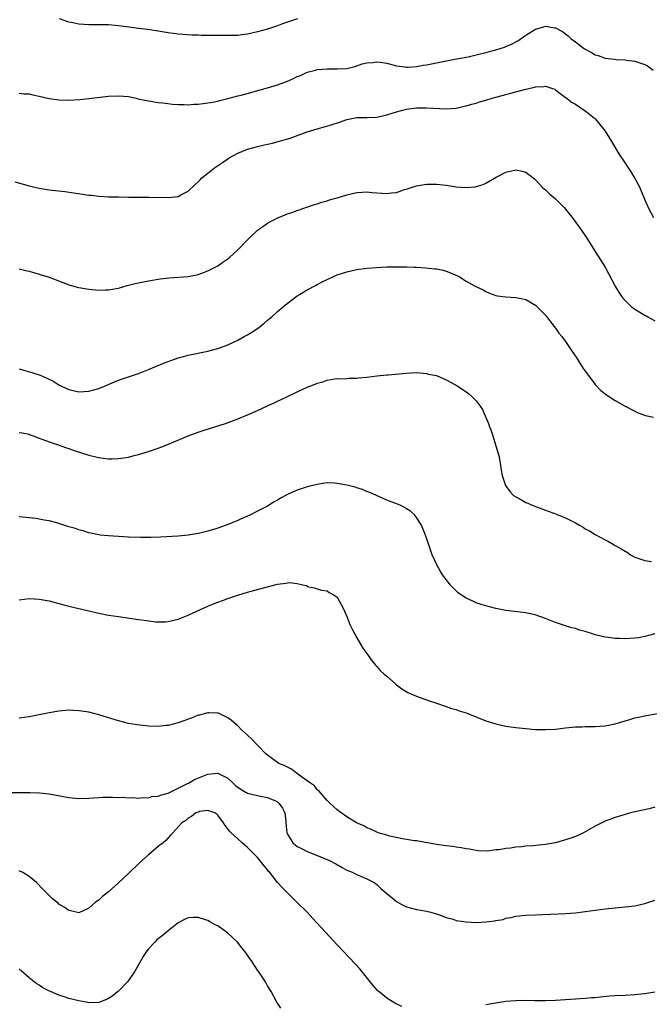
# Model space of a CAD drawing. Units: inches. Extents: x 2574000 to 2577000, y 1554000 to 1557000.
# Drawn here: x 2575847 to 2575974, y 1554352 to 1554551 of the extents above; entities that cross this region are included whole.
import ezdxf

# ---------------------------------------------------------------- set-up
doc = ezdxf.new("R2010")
doc.units = ezdxf.units.IN
doc.header["$MEASUREMENT"] = 0
doc.layers.add('LD25741554_10ft', color=62, linetype='Continuous')

msp = doc.modelspace()

# ---------------------------------------------------------------- linework, layer by layer
at = {"layer": 'LD25741554_10ft'}
for points, elevation in [([(2575903.01, 1554551.01), (2575900.01, 1554549.99), (2575899, 1554549.61), (2575897, 1554548.95), (2575895, 1554548.38), (2575893, 1554547.89), (2575891.77, 1554547.77), (2575891, 1554547.66), (2575889.68, 1554547.68), (2575889, 1554547.65), (2575887, 1554547.68), (2575885.64, 1554547.64), (2575885, 1554547.68), (2575883.66, 1554547.66), (2575883, 1554547.71), (2575881.74, 1554547.74), (2575879, 1554547.91), (2575877, 1554548.17), (2575874.6, 1554548.6), (2575872.84, 1554548.84), (2575871, 1554549.04), (2575868.62, 1554549.38), (2575867, 1554549.63), (2575865, 1554549.82), (2575863, 1554549.83), (2575861, 1554549.8), (2575859, 1554549.92), (2575857.81, 1554550.19), (2575857, 1554550.35), (2575855.1, 1554551)], 7110), ([(2575847, 1554536.04), (2575847.93, 1554535.93), (2575849, 1554535.91), (2575849.73, 1554535.73), (2575851, 1554535.46), (2575853, 1554534.97), (2575855, 1554534.69), (2575857, 1554534.65), (2575859.23, 1554534.77), (2575861, 1554534.96), (2575865, 1554535.44), (2575867, 1554535.53), (2575869, 1554535.33), (2575870.54, 1554535), (2575870.91, 1554534.91), (2575873, 1554534.47), (2575875, 1554534.18), (2575875.91, 1554534.09), (2575877.84, 1554533.84), (2575879, 1554533.76), (2575880.23, 1554533.77), (2575881, 1554533.71), (2575882.18, 1554533.82), (2575883, 1554533.83), (2575884.03, 1554533.97), (2575885, 1554534.07), (2575886.31, 1554534.31), (2575887, 1554534.45), (2575887.42, 1554534.58), (2575889, 1554534.96), (2575891, 1554535.5), (2575891.66, 1554535.66), (2575897, 1554537.14), (2575899, 1554537.73), (2575901, 1554538.45), (2575902.21, 1554539), (2575903, 1554539.38), (2575903.62, 1554539.62), (2575905, 1554540.26), (2575906.67, 1554540.67), (2575907, 1554540.77), (2575909, 1554540.95), (2575911, 1554540.96), (2575912.97, 1554541.03), (2575914.57, 1554541.43), (2575915, 1554541.52), (2575916.06, 1554541.94), (2575917, 1554542.14), (2575918.23, 1554542.23), (2575919, 1554542.37), (2575919.72, 1554542.28), (2575921, 1554542.08), (2575923, 1554541.55), (2575924.65, 1554541.35), (2575925, 1554541.3), (2575925.3, 1554541.3), (2575927, 1554541.43), (2575928.34, 1554541.66), (2575929, 1554541.75), (2575930.03, 1554541.97), (2575935.07, 1554542.93), (2575937.38, 1554543.38), (2575939, 1554543.73), (2575941, 1554544.21), (2575943, 1554544.75), (2575944.7, 1554545.3), (2575945, 1554545.42), (2575946.11, 1554545.89), (2575947.4, 1554546.6), (2575949, 1554547.72), (2575951, 1554548.93), (2575952.63, 1554549.37), (2575953, 1554549.52), (2575954.77, 1554549.23), (2575955, 1554549.23), (2575956.44, 1554548.44), (2575957.57, 1554547.57), (2575958.14, 1554547), (2575959, 1554546.38), (2575960.82, 1554545), (2575961, 1554544.88), (2575962.23, 1554544.23), (2575963, 1554543.77), (2575963.6, 1554543.6), (2575965, 1554543.06), (2575966.87, 1554542.87), (2575967.2, 1554542.8), (2575969, 1554542.75), (2575969.31, 1554542.69), (2575971, 1554542.48), (2575971.81, 1554542.19), (2575973, 1554541.83), (2575973.52, 1554541.52), (2575974.69, 1554540.69)], 7100), ([(2575846.14, 1554518.14), (2575849, 1554517.35), (2575851, 1554516.91), (2575853, 1554516.59), (2575856.2, 1554516.2), (2575857.97, 1554515.97), (2575859.71, 1554515.71), (2575861, 1554515.5), (2575861.46, 1554515.46), (2575863, 1554515.29), (2575865, 1554515.18), (2575867, 1554515.13), (2575869, 1554515.11), (2575873.11, 1554515.11), (2575877, 1554514.99), (2575879, 1554515.24), (2575879.54, 1554515.54), (2575881, 1554516.28), (2575882.4, 1554517.6), (2575883, 1554518.14), (2575883.41, 1554518.59), (2575883.8, 1554519), (2575885, 1554519.93), (2575886.33, 1554521), (2575887.95, 1554522.05), (2575889, 1554522.8), (2575889.31, 1554523), (2575891, 1554523.95), (2575893, 1554524.77), (2575895, 1554525.3), (2575896.4, 1554525.6), (2575897, 1554525.75), (2575898.02, 1554525.98), (2575899.6, 1554526.4), (2575901.55, 1554527), (2575905, 1554528.21), (2575907, 1554528.82), (2575908.71, 1554529.29), (2575909.59, 1554529.59), (2575911.72, 1554530.28), (2575913, 1554530.75), (2575915, 1554531.14), (2575917, 1554531.16), (2575919, 1554531.21), (2575921, 1554531.65), (2575921.93, 1554531.93), (2575923, 1554532.29), (2575925, 1554532.8), (2575926.49, 1554533), (2575927, 1554533.05), (2575929, 1554533.08), (2575933, 1554532.85), (2575935, 1554533.04), (2575936.6, 1554533.4), (2575937, 1554533.47), (2575938.16, 1554533.84), (2575939, 1554534.05), (2575939.7, 1554534.3), (2575941, 1554534.64), (2575942.23, 1554535), (2575948.76, 1554536.76), (2575950.76, 1554537.24), (2575951, 1554537.32), (2575952.62, 1554537.38), (2575953, 1554537.46), (2575954.38, 1554537), (2575954.83, 1554536.83), (2575955, 1554536.73), (2575955.97, 1554535.97), (2575957.12, 1554535.12), (2575957.31, 1554535), (2575958.25, 1554534.25), (2575959, 1554533.8), (2575961, 1554532.49), (2575961.83, 1554531.83), (2575962.82, 1554531), (2575963, 1554530.83), (2575964.55, 1554529), (2575965, 1554528.35), (2575965.86, 1554527), (2575966.28, 1554526.28), (2575967.78, 1554523.78), (2575969, 1554521.93), (2575969.65, 1554521), (2575970.19, 1554520.19), (2575970.92, 1554519), (2575971.95, 1554517), (2575972.28, 1554516.28), (2575973, 1554514.53), (2575973.68, 1554513), (2575974.74, 1554511)], 7090), ([(2575847, 1554500.65), (2575848.32, 1554500.32), (2575849, 1554500.17), (2575849.87, 1554499.87), (2575851, 1554499.58), (2575851.43, 1554499.43), (2575853, 1554498.93), (2575857, 1554497.39), (2575858.43, 1554497), (2575859, 1554496.86), (2575861, 1554496.54), (2575863, 1554496.35), (2575864.4, 1554496.4), (2575865, 1554496.39), (2575867, 1554496.76), (2575868.75, 1554497.25), (2575870.34, 1554497.66), (2575871, 1554497.81), (2575873, 1554498.21), (2575875.37, 1554498.63), (2575877.16, 1554498.84), (2575881, 1554499.12), (2575883, 1554499.48), (2575883.74, 1554499.74), (2575885, 1554500.21), (2575887, 1554501.23), (2575888.03, 1554501.97), (2575889, 1554502.64), (2575889.42, 1554503), (2575891, 1554504.48), (2575891.54, 1554505), (2575892.24, 1554505.76), (2575893.23, 1554506.77), (2575895, 1554508.4), (2575895.8, 1554509), (2575896.5, 1554509.5), (2575897, 1554509.81), (2575897.76, 1554510.24), (2575899.08, 1554510.92), (2575901, 1554511.72), (2575902.08, 1554512.08), (2575903, 1554512.41), (2575906.43, 1554513.57), (2575907, 1554513.72), (2575907.95, 1554514.05), (2575909, 1554514.34), (2575909.49, 1554514.51), (2575911, 1554514.94), (2575913, 1554515.54), (2575915, 1554516.03), (2575916.08, 1554516.08), (2575917, 1554516.16), (2575918.02, 1554516.02), (2575921, 1554515.8), (2575921.95, 1554515.95), (2575923, 1554516.03), (2575924.6, 1554516.6), (2575925, 1554516.7), (2575925.94, 1554517), (2575927, 1554517.37), (2575929, 1554517.68), (2575931, 1554517.69), (2575933, 1554517.47), (2575935, 1554517.18), (2575937, 1554517.03), (2575938.83, 1554517.17), (2575939, 1554517.2), (2575940.4, 1554517.6), (2575941, 1554517.88), (2575943.08, 1554519.08), (2575945, 1554520.1), (2575946.47, 1554520.47), (2575947, 1554520.56), (2575948.31, 1554520.31), (2575949, 1554520.1), (2575949.65, 1554519.65), (2575950.74, 1554518.74), (2575951, 1554518.54), (2575952.41, 1554517), (2575952.73, 1554516.73), (2575953, 1554516.54), (2575953.78, 1554515.78), (2575955, 1554514.75), (2575956.71, 1554513), (2575957, 1554512.68), (2575958.33, 1554511), (2575959.81, 1554509), (2575960.28, 1554508.28), (2575961.15, 1554507), (2575963, 1554504.14), (2575964.97, 1554500.97), (2575965.67, 1554499.67), (2575967.09, 1554497), (2575967.82, 1554495.82), (2575968.36, 1554495), (2575969, 1554494.23), (2575970.32, 1554493), (2575970.69, 1554492.69), (2575971, 1554492.49), (2575973, 1554491.31), (2575973.21, 1554491.21), (2575973.59, 1554491), (2575975, 1554490.15)], 7080), ([(2575847, 1554480.52), (2575849.71, 1554479.71), (2575851.21, 1554479.21), (2575853, 1554478.42), (2575853.94, 1554477.94), (2575855, 1554477.27), (2575855.5, 1554477), (2575857, 1554476.32), (2575859, 1554475.87), (2575861, 1554475.96), (2575863, 1554476.52), (2575864.17, 1554477), (2575866.15, 1554477.85), (2575867, 1554478.19), (2575869, 1554478.91), (2575871, 1554479.57), (2575873, 1554480.33), (2575876.27, 1554481.73), (2575877.73, 1554482.27), (2575879, 1554482.69), (2575880.09, 1554483), (2575881, 1554483.23), (2575885, 1554484.06), (2575887, 1554484.6), (2575889, 1554485.36), (2575891, 1554486.3), (2575892.3, 1554487), (2575893, 1554487.36), (2575894.01, 1554488.01), (2575895, 1554488.63), (2575895.49, 1554489), (2575896.33, 1554489.67), (2575897, 1554490.27), (2575897.87, 1554491), (2575899, 1554492.02), (2575900.17, 1554493), (2575900.61, 1554493.39), (2575902.7, 1554495), (2575903, 1554495.2), (2575903.45, 1554495.45), (2575905, 1554496.39), (2575906.69, 1554497.31), (2575907, 1554497.45), (2575908.01, 1554497.99), (2575909, 1554498.49), (2575910.17, 1554499), (2575911, 1554499.4), (2575913, 1554500.06), (2575915, 1554500.48), (2575917, 1554500.76), (2575918.92, 1554500.92), (2575920.99, 1554501.01), (2575922.94, 1554501.06), (2575925.05, 1554501.05), (2575926.55, 1554501), (2575926.98, 1554500.98), (2575928.85, 1554500.85), (2575930.67, 1554500.67), (2575931, 1554500.62), (2575932.35, 1554500.35), (2575933, 1554500.18), (2575933.85, 1554499.85), (2575935.23, 1554499.23), (2575935.67, 1554499), (2575937, 1554498.17), (2575938.84, 1554497.16), (2575940.4, 1554496.4), (2575941, 1554496.04), (2575941.73, 1554495.73), (2575943, 1554495.29), (2575943.23, 1554495.23), (2575945, 1554494.98), (2575947, 1554494.87), (2575949, 1554494.46), (2575951, 1554493.33), (2575953, 1554491.3), (2575954.01, 1554489.99), (2575955, 1554488.69), (2575955.7, 1554487.7), (2575956.27, 1554487), (2575957, 1554486.01), (2575957.41, 1554485.41), (2575957.71, 1554485), (2575958.21, 1554484.21), (2575959.14, 1554482.86), (2575960.59, 1554480.59), (2575961, 1554480.04), (2575961.42, 1554479.42), (2575963, 1554477.35), (2575964.14, 1554476.14), (2575965.26, 1554475.26), (2575967, 1554474.12), (2575969, 1554472.96), (2575971, 1554471.93), (2575971.64, 1554471.64), (2575973.12, 1554471.12), (2575974.72, 1554470.72)], 7070), ([(2575847, 1554467.65), (2575847.57, 1554467.57), (2575849, 1554467.3), (2575849.21, 1554467.21), (2575849.79, 1554467), (2575851, 1554466.52), (2575851.72, 1554466.28), (2575853, 1554465.75), (2575854.84, 1554465.16), (2575856.55, 1554464.55), (2575857, 1554464.42), (2575858.04, 1554464.04), (2575859.56, 1554463.56), (2575861, 1554463.12), (2575862.69, 1554462.69), (2575863, 1554462.63), (2575863.44, 1554462.56), (2575865, 1554462.37), (2575865.65, 1554462.35), (2575867, 1554462.41), (2575867.54, 1554462.46), (2575869, 1554462.72), (2575870.13, 1554463), (2575871, 1554463.23), (2575873, 1554463.85), (2575875, 1554464.54), (2575876.22, 1554465), (2575881.05, 1554467), (2575883, 1554467.71), (2575884.07, 1554468.07), (2575888.51, 1554469.49), (2575891, 1554470.41), (2575893, 1554471.23), (2575895, 1554472.11), (2575897, 1554473.05), (2575898.35, 1554473.65), (2575899, 1554473.99), (2575899.72, 1554474.28), (2575901, 1554474.92), (2575903, 1554475.85), (2575905, 1554476.77), (2575906.61, 1554477.39), (2575907, 1554477.58), (2575908.15, 1554477.85), (2575909, 1554478.19), (2575910.49, 1554478.49), (2575911, 1554478.52), (2575911.5, 1554478.5), (2575913, 1554478.57), (2575913.39, 1554478.61), (2575915, 1554478.58), (2575915.34, 1554478.66), (2575917, 1554478.79), (2575919, 1554479.1), (2575921, 1554479.3), (2575921.3, 1554479.3), (2575923.48, 1554479.48), (2575925, 1554479.65), (2575927, 1554479.74), (2575929, 1554479.56), (2575929.44, 1554479.44), (2575931, 1554479.12), (2575933, 1554478.3), (2575933.82, 1554477.82), (2575935, 1554477.23), (2575935.36, 1554477), (2575937, 1554475.88), (2575937.51, 1554475.51), (2575938.11, 1554475), (2575939, 1554474.07), (2575939.83, 1554473), (2575940.28, 1554472.28), (2575940.84, 1554471), (2575941.48, 1554469.48), (2575941.65, 1554469), (2575942.02, 1554468.02), (2575942.37, 1554467), (2575943.01, 1554465), (2575943.42, 1554463.42), (2575943.56, 1554463), (2575943.72, 1554462.28), (2575943.94, 1554461), (2575944.07, 1554460.07), (2575944.29, 1554459), (2575944.93, 1554457), (2575945.78, 1554455.78), (2575946.56, 1554455), (2575947, 1554454.69), (2575947.66, 1554454.34), (2575949, 1554453.59), (2575949.4, 1554453.4), (2575950.33, 1554453), (2575951, 1554452.74), (2575953, 1554452.01), (2575953.75, 1554451.75), (2575955.22, 1554451.22), (2575957, 1554450.48), (2575958.08, 1554449.92), (2575959, 1554449.48), (2575959.86, 1554449), (2575960.57, 1554448.57), (2575961, 1554448.28), (2575961.82, 1554447.82), (2575963, 1554447.12), (2575965, 1554446.05), (2575965.67, 1554445.68), (2575966.82, 1554445), (2575967, 1554444.92), (2575968.22, 1554444.22), (2575969.48, 1554443.48), (2575970.1, 1554443), (2575971, 1554442.57), (2575973, 1554441.89), (2575974.32, 1554441.68)], 7060), ([(2575975, 1554427.11), (2575973, 1554426.59), (2575971.68, 1554426.32), (2575971, 1554426.2), (2575969, 1554426.06), (2575967.87, 1554426.13), (2575967, 1554426.15), (2575965.63, 1554426.37), (2575965, 1554426.43), (2575963, 1554426.9), (2575962.66, 1554427), (2575961, 1554427.54), (2575959.86, 1554427.86), (2575959, 1554428.15), (2575958.31, 1554428.31), (2575956.79, 1554428.79), (2575955, 1554429.41), (2575953, 1554430.17), (2575950.9, 1554430.9), (2575949.27, 1554431.27), (2575949, 1554431.31), (2575945, 1554431.83), (2575943, 1554432.22), (2575941, 1554432.72), (2575940.06, 1554433), (2575939, 1554433.34), (2575938.35, 1554433.65), (2575937, 1554434.26), (2575935.87, 1554435), (2575935.39, 1554435.39), (2575935, 1554435.74), (2575934.37, 1554436.37), (2575933.78, 1554437), (2575933.42, 1554437.42), (2575932.24, 1554439), (2575931.76, 1554439.76), (2575931.1, 1554441), (2575930.19, 1554443), (2575929.48, 1554445), (2575928.85, 1554447), (2575928.01, 1554449), (2575927, 1554450.57), (2575926.66, 1554451), (2575925.78, 1554451.78), (2575925, 1554452.3), (2575924.57, 1554452.57), (2575923.71, 1554453), (2575921, 1554454.06), (2575918.96, 1554455), (2575917.6, 1554455.6), (2575917, 1554455.8), (2575916.16, 1554456.16), (2575915, 1554456.5), (2575914.62, 1554456.62), (2575913, 1554457.04), (2575911, 1554457.4), (2575910.56, 1554457.44), (2575909, 1554457.49), (2575908.55, 1554457.45), (2575907, 1554457.21), (2575905, 1554456.71), (2575904.55, 1554456.55), (2575903, 1554456.06), (2575901.29, 1554455.29), (2575901, 1554455.17), (2575899.59, 1554454.41), (2575899, 1554454.04), (2575898.33, 1554453.67), (2575897, 1554452.84), (2575895, 1554451.78), (2575893.45, 1554451), (2575893, 1554450.8), (2575891.72, 1554450.28), (2575891, 1554449.95), (2575889.21, 1554449.21), (2575888.67, 1554449), (2575887, 1554448.41), (2575886.12, 1554448.12), (2575885, 1554447.79), (2575883.37, 1554447.37), (2575883, 1554447.29), (2575881, 1554446.96), (2575879, 1554446.78), (2575875.42, 1554446.58), (2575873.48, 1554446.52), (2575871.48, 1554446.52), (2575869, 1554446.6), (2575867, 1554446.71), (2575865, 1554446.84), (2575863.33, 1554447), (2575863, 1554447.04), (2575861.39, 1554447.39), (2575861, 1554447.46), (2575859.84, 1554447.84), (2575859, 1554448.04), (2575858.3, 1554448.3), (2575857, 1554448.68), (2575855.99, 1554449), (2575855, 1554449.33), (2575854.57, 1554449.43), (2575853, 1554449.86), (2575851.99, 1554450.01), (2575851, 1554450.21), (2575850.32, 1554450.32), (2575849, 1554450.47), (2575847, 1554450.66)], 7050), ([(2575847, 1554433.94), (2575849, 1554434.19), (2575851, 1554434.1), (2575853, 1554433.73), (2575855, 1554433.23), (2575857, 1554432.69), (2575859, 1554432.18), (2575861, 1554431.71), (2575863, 1554431.27), (2575865, 1554430.88), (2575867, 1554430.56), (2575871, 1554430), (2575872.18, 1554429.82), (2575874.46, 1554429.54), (2575875, 1554429.5), (2575876.47, 1554429.53), (2575877, 1554429.57), (2575879, 1554430.04), (2575879.67, 1554430.33), (2575881, 1554430.85), (2575881.3, 1554431), (2575885, 1554432.66), (2575885.8, 1554433), (2575887, 1554433.47), (2575888.13, 1554433.87), (2575889, 1554434.21), (2575891, 1554434.89), (2575893, 1554435.49), (2575896.46, 1554436.46), (2575899, 1554437.13), (2575900.71, 1554437.29), (2575901, 1554437.38), (2575901.47, 1554437.47), (2575903, 1554437.23), (2575904.11, 1554437), (2575904.83, 1554436.83), (2575905, 1554436.66), (2575906.39, 1554436.39), (2575907.87, 1554435.87), (2575909, 1554435.75), (2575909.42, 1554435.42), (2575910.25, 1554435), (2575911, 1554434.47), (2575911.84, 1554433), (2575912.24, 1554432.24), (2575913, 1554430.56), (2575913.58, 1554429), (2575914.02, 1554428.02), (2575914.56, 1554427), (2575915, 1554426.28), (2575915.73, 1554425), (2575916.21, 1554424.21), (2575917, 1554423.12), (2575917.85, 1554421.85), (2575918.59, 1554421), (2575918.76, 1554420.76), (2575919, 1554420.52), (2575919.72, 1554419.72), (2575920.52, 1554419), (2575921, 1554418.55), (2575922.76, 1554417), (2575923, 1554416.8), (2575924.03, 1554416.03), (2575925.26, 1554415.26), (2575925.85, 1554415), (2575927, 1554414.52), (2575929, 1554413.82), (2575931.44, 1554413), (2575932.6, 1554412.6), (2575933, 1554412.48), (2575934.07, 1554412.07), (2575935, 1554411.82), (2575935.58, 1554411.58), (2575937, 1554411.15), (2575941, 1554409.57), (2575943, 1554408.95), (2575945, 1554408.52), (2575947, 1554408.24), (2575949, 1554408.01), (2575951, 1554407.83), (2575951.8, 1554407.8), (2575953, 1554407.79), (2575955, 1554407.92), (2575957, 1554408.15), (2575959, 1554408.35), (2575960.39, 1554408.39), (2575961, 1554408.42), (2575962.43, 1554408.43), (2575963, 1554408.45), (2575965, 1554408.59), (2575967, 1554408.98), (2575968.56, 1554409.44), (2575969.77, 1554409.77), (2575971, 1554410.14), (2575971.68, 1554410.32), (2575973, 1554410.58), (2575973.34, 1554410.66), (2575977.36, 1554411.36)], 7040), ([(2575975, 1554392.16), (2575973.87, 1554391.87), (2575971, 1554391.22), (2575970.13, 1554391), (2575969, 1554390.71), (2575967, 1554390.12), (2575965, 1554389.35), (2575964.77, 1554389.23), (2575964.32, 1554389), (2575963, 1554388.36), (2575960.61, 1554387), (2575959.51, 1554386.49), (2575959, 1554386.28), (2575958.07, 1554385.93), (2575957, 1554385.57), (2575955, 1554385), (2575953, 1554384.66), (2575950.41, 1554384.41), (2575949, 1554384.3), (2575948.19, 1554384.19), (2575947, 1554384.11), (2575945.93, 1554383.92), (2575945, 1554383.87), (2575943.59, 1554383.59), (2575943, 1554383.57), (2575941.33, 1554383.33), (2575939.4, 1554383.4), (2575939, 1554383.44), (2575937.68, 1554383.68), (2575937, 1554383.77), (2575935.98, 1554383.98), (2575935, 1554384.1), (2575934.23, 1554384.23), (2575933, 1554384.38), (2575931, 1554384.68), (2575927, 1554385.38), (2575926.58, 1554385.42), (2575925, 1554385.68), (2575924.21, 1554385.79), (2575921.65, 1554386.35), (2575921, 1554386.54), (2575919.3, 1554387), (2575919, 1554387.11), (2575917.74, 1554387.74), (2575917, 1554388.03), (2575916.39, 1554388.39), (2575914.92, 1554389), (2575913, 1554390.25), (2575911.8, 1554391), (2575911, 1554391.67), (2575910.32, 1554392.32), (2575909.56, 1554393), (2575909, 1554393.55), (2575907.73, 1554395), (2575907.38, 1554395.38), (2575907, 1554395.66), (2575906.46, 1554396.46), (2575905.64, 1554397), (2575905, 1554397.48), (2575903.36, 1554398.64), (2575902.96, 1554398.96), (2575902.87, 1554399), (2575901.84, 1554399.84), (2575901, 1554400.21), (2575900.51, 1554400.51), (2575899.27, 1554401), (2575897, 1554402.65), (2575896.57, 1554403), (2575895, 1554404.64), (2575894.83, 1554404.83), (2575894.63, 1554405), (2575893.85, 1554405.85), (2575893, 1554406.7), (2575891.78, 1554407.78), (2575891, 1554408.55), (2575890.76, 1554408.76), (2575889.68, 1554409.68), (2575889, 1554410.18), (2575887.1, 1554411.1), (2575887, 1554411.12), (2575885.21, 1554411.21), (2575885, 1554411.18), (2575884.26, 1554411), (2575883.28, 1554410.72), (2575883, 1554410.68), (2575881.81, 1554410.19), (2575881, 1554409.92), (2575880.35, 1554409.65), (2575879, 1554409.16), (2575877, 1554408.62), (2575876.6, 1554408.6), (2575875, 1554408.43), (2575873, 1554408.5), (2575870.73, 1554408.73), (2575869.03, 1554409.03), (2575867, 1554409.55), (2575863, 1554410.79), (2575861, 1554411.29), (2575859.53, 1554411.53), (2575859, 1554411.6), (2575857, 1554411.69), (2575855, 1554411.54), (2575853, 1554411.21), (2575849, 1554410.37), (2575847, 1554410.08)], 7030), ([(2575845, 1554395.16), (2575849.13, 1554395.13), (2575851.05, 1554395.05), (2575853, 1554394.83), (2575857, 1554394.13), (2575859, 1554393.95), (2575861, 1554393.96), (2575861.96, 1554394.04), (2575863, 1554394.09), (2575863.83, 1554394.17), (2575865, 1554394.17), (2575865.78, 1554394.22), (2575867, 1554394.13), (2575867.83, 1554394.17), (2575869, 1554394.03), (2575869.9, 1554394.1), (2575871, 1554393.98), (2575871.87, 1554394.12), (2575873, 1554394.08), (2575873.71, 1554394.29), (2575875, 1554394.4), (2575875.42, 1554394.58), (2575876.99, 1554395), (2575879, 1554395.99), (2575880.91, 1554396.91), (2575881.08, 1554397), (2575882.28, 1554397.72), (2575885, 1554398.84), (2575887, 1554399.02), (2575889, 1554398.01), (2575890.08, 1554397), (2575890.54, 1554396.54), (2575891, 1554396.19), (2575891.71, 1554395.71), (2575893, 1554395.02), (2575895, 1554394.52), (2575895.62, 1554394.38), (2575897, 1554394.15), (2575898.58, 1554393.42), (2575899, 1554393.27), (2575899.31, 1554393), (2575900, 1554392), (2575900.46, 1554391), (2575900.66, 1554389.34), (2575900.72, 1554389), (2575900.88, 1554387), (2575901, 1554386.73), (2575902.07, 1554385), (2575902.56, 1554384.56), (2575903, 1554384.28), (2575903.85, 1554383.85), (2575905, 1554383.21), (2575905.17, 1554383.17), (2575908, 1554382), (2575909, 1554381.65), (2575909.46, 1554381.46), (2575910.76, 1554380.76), (2575912.03, 1554380.03), (2575913, 1554379.51), (2575913.35, 1554379.35), (2575914.17, 1554379), (2575915, 1554378.61), (2575915.7, 1554378.3), (2575917, 1554377.76), (2575918.45, 1554377), (2575918.77, 1554376.77), (2575919, 1554376.58), (2575919.81, 1554375.81), (2575921, 1554374.77), (2575922.08, 1554373.92), (2575923, 1554373.16), (2575924.37, 1554372.37), (2575925, 1554372.09), (2575927, 1554371.55), (2575927.49, 1554371.49), (2575929, 1554371.21), (2575929.87, 1554371), (2575930.73, 1554370.73), (2575931.45, 1554370.55), (2575933, 1554369.93), (2575934.39, 1554369.61), (2575935, 1554369.37), (2575937, 1554369.06), (2575939, 1554368.96), (2575940.95, 1554369.05), (2575942.75, 1554369.25), (2575943, 1554369.34), (2575944.45, 1554369.55), (2575945, 1554369.79), (2575946.07, 1554369.93), (2575947, 1554370.2), (2575947.73, 1554370.27), (2575949, 1554370.41), (2575951, 1554370.51), (2575957, 1554370.76), (2575959, 1554370.9), (2575961, 1554371.13), (2575963, 1554371.44), (2575965, 1554371.72), (2575967, 1554371.91), (2575969, 1554372.06), (2575971, 1554372.3), (2575973, 1554372.74), (2575975, 1554373.42)], 7020), ([(2575924.04, 1554352.04), (2575922.66, 1554352.66), (2575921, 1554353.68), (2575919.41, 1554355), (2575919.2, 1554355.2), (2575918.25, 1554356.25), (2575915.57, 1554359.57), (2575914.63, 1554360.63), (2575911, 1554364.41), (2575907.85, 1554367.85), (2575906.83, 1554369), (2575905, 1554371), (2575903, 1554372.98), (2575901, 1554374.88), (2575899.96, 1554375.96), (2575899.01, 1554377), (2575897.46, 1554379), (2575897.23, 1554379.23), (2575897, 1554379.54), (2575896.33, 1554380.33), (2575895.82, 1554381), (2575895, 1554382), (2575893.52, 1554383.52), (2575893, 1554384.08), (2575891.87, 1554385), (2575891, 1554385.77), (2575889.66, 1554387), (2575889.34, 1554387.34), (2575889, 1554387.84), (2575888.5, 1554388.5), (2575888.16, 1554389), (2575887, 1554390.57), (2575886.77, 1554390.77), (2575886.39, 1554391), (2575885.38, 1554391.38), (2575885, 1554391.51), (2575883.27, 1554391.27), (2575883, 1554391.18), (2575882.59, 1554391), (2575881.7, 1554390.3), (2575881, 1554389.96), (2575880.53, 1554389.47), (2575879.72, 1554389), (2575877.91, 1554387), (2575877.49, 1554386.51), (2575877, 1554386.02), (2575876.55, 1554385.45), (2575876.01, 1554385), (2575875, 1554384.22), (2575873, 1554382.55), (2575871.3, 1554381), (2575869, 1554378.78), (2575868.07, 1554377.93), (2575867, 1554376.91), (2575865, 1554375.13), (2575863.8, 1554374.2), (2575863, 1554373.44), (2575862.38, 1554373), (2575861, 1554371.8), (2575859, 1554370.9), (2575857.3, 1554371.3), (2575857, 1554371.35), (2575856.04, 1554372.04), (2575855, 1554372.64), (2575854.81, 1554372.81), (2575853.72, 1554373.72), (2575853, 1554374.35), (2575852.39, 1554375), (2575851.69, 1554375.69), (2575850.47, 1554377), (2575849, 1554378.19), (2575847.72, 1554379), (2575847, 1554379.33)], 7010), ([(2575899.7, 1554351.7), (2575899, 1554352.7), (2575898.88, 1554352.88), (2575897.71, 1554355), (2575897, 1554356.19), (2575896.58, 1554357), (2575895.27, 1554359), (2575895, 1554359.35), (2575893.9, 1554361), (2575892.5, 1554363), (2575891.86, 1554363.86), (2575890.95, 1554364.95), (2575889, 1554366.81), (2575888.71, 1554367), (2575887, 1554368.24), (2575886.48, 1554368.48), (2575885.53, 1554369), (2575885, 1554369.31), (2575884.53, 1554369.47), (2575883, 1554369.95), (2575882.05, 1554369.95), (2575881, 1554369.88), (2575880.4, 1554369.6), (2575879, 1554368.88), (2575877, 1554367.26), (2575875.77, 1554366.23), (2575875, 1554365.66), (2575874.65, 1554365.35), (2575874.29, 1554365), (2575873, 1554363.63), (2575872.56, 1554363), (2575871.94, 1554362.06), (2575871, 1554360.44), (2575870.2, 1554359), (2575868.81, 1554357), (2575867, 1554355.11), (2575866.88, 1554355), (2575865.83, 1554354.17), (2575865, 1554353.6), (2575864.6, 1554353.4), (2575863, 1554352.8), (2575861, 1554352.76), (2575860.79, 1554352.79), (2575859, 1554353.15), (2575857, 1554353.64), (2575856.04, 1554353.96), (2575855, 1554354.27), (2575853.32, 1554355), (2575853.1, 1554355.1), (2575851.78, 1554355.78), (2575851, 1554356.31), (2575850.56, 1554356.56), (2575850.03, 1554357), (2575849, 1554357.81), (2575847.29, 1554359.29), (2575847, 1554359.57)], 7000), ([(2575975, 1554354.9), (2575973, 1554354.56), (2575971, 1554354.33), (2575969, 1554354.21), (2575967, 1554354.13), (2575965.94, 1554354.06), (2575964.09, 1554353.91), (2575963, 1554353.79), (2575962.27, 1554353.73), (2575961, 1554353.6), (2575959, 1554353.47), (2575955, 1554353.24), (2575953, 1554353.15), (2575950.84, 1554353.16), (2575949, 1554353.2), (2575947, 1554353.17), (2575945, 1554352.99), (2575943, 1554352.71), (2575941, 1554352.38)], 7010)]:
    msp.add_lwpolyline(points, dxfattribs=dict(at, elevation=elevation))

doc.saveas('drawing.dxf')
